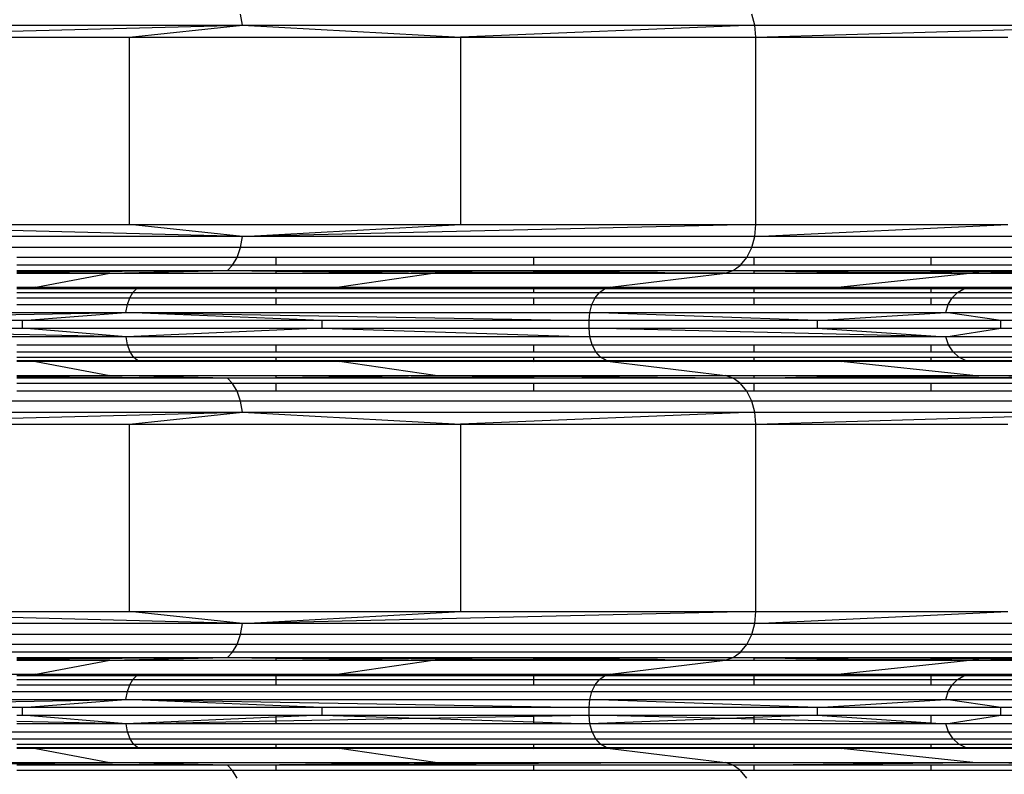
# Model space of a CAD drawing. Units: millimetres. Extents: x -491 to 8992, y 414 to 8232.
# Drawn here: x 3517 to 3638, y 3182 to 3274 of the extents above; entities that cross this region are included whole.
import ezdxf

# ---------------------------------------------------------------- set-up
doc = ezdxf.new("R2010")
doc.units = ezdxf.units.MM
doc.layers.add('Strefa bezpieczna', color=8, linetype='Continuous')
doc.dimstyles.get("Standard").update_dxf_attribs({"dimtxt": 180, "dimasz": 200, "dimexe": 0.18, "dimexo": 0.0625, "dimgap": 200, "dimtad": 0, "dimtih": 1, "dimtoh": 1, "dimlfac": 0.001, "dimzin": 0, "dimdsep": 46, "dimtxsty": 'Standard', "dimcen": 0.09, "dimse1": 1, "dimse2": 1, "dimadec": 0, "dimazin": 0, "dimtfac": 1, "dimtdec": 4, "dimtofl": 0, "dimtmove": 0, "dimatfit": 3, "dimfxl": 0, "dimtolj": 1, "dimtzin": 0, "dimarcsym": 0})

# ---------------------------------------------------------------- blocks, each defined once
blk = doc.blocks.new('*D1')
at = {"layer": 'Defpoints', "color": 0}
for p in [(5375.78, 6846.99), (-252.89, 414.14), (3764.6, 414.14)]:
    blk.add_point(p, dxfattribs=at)
at = {"layer": 'Strefa bezpieczna', "color": 0, "lineweight": -2}
for p, q in [((-252.89, 6646.99), (-252.89, 4126.05)), ((-252.89, 614.14), (-252.89, 3546.05))]:
    blk.add_line(p, q, dxfattribs=at)
at = {"layer": 'Strefa bezpieczna', "color": 0}
for points in [[(-286.23, 6646.99), (-219.56, 6646.99), (-252.89, 6846.99)], [(-286.23, 614.14), (-219.56, 614.14), (-252.89, 414.14)]]:
    blk.add_solid(points, dxfattribs=at)
at = {"layer": 'Strefa bezpieczna', "color": 0, "insert": (-252.89, 3836.05), "char_height": 180, "attachment_point": 5}
blk.add_mtext('\\A1;6.43', dxfattribs=at)
blk = doc.blocks.new('*D2')
at = {"layer": 'Defpoints', "color": 0}
for p in [(6085.86, 5346.99), (650.94, 1708.32), (4395.58, 1708.32)]:
    blk.add_point(p, dxfattribs=at)
at = {"layer": 'Strefa bezpieczna', "color": 0, "lineweight": -2}
for p, q in [((650.94, 5146.99), (650.94, 3836.05)), ((650.94, 1908.32), (650.94, 3256.05))]:
    blk.add_line(p, q, dxfattribs=at)
at = {"layer": 'Strefa bezpieczna', "color": 0}
for points in [[(617.61, 5146.99), (684.28, 5146.99), (650.94, 5346.99)], [(617.61, 1908.32), (684.28, 1908.32), (650.94, 1708.32)]]:
    blk.add_solid(points, dxfattribs=at)
at = {"layer": 'Strefa bezpieczna', "color": 0, "insert": (650.94, 3546.05), "char_height": 180, "attachment_point": 5}
blk.add_mtext('\\A1;3.64', dxfattribs=at)
blk = doc.blocks.new('*D4')
at = {"layer": 'Defpoints', "color": 0}
for p in [(7028.03, 7571.07), (7028.03, 4598.64), (2787.31, 2368.09)]:
    blk.add_point(p, dxfattribs=at)
at = {"layer": 'Strefa bezpieczna', "color": 0, "lineweight": -2}
for p, q in [((2987.31, 7571.07), (4521.52, 7571.07)), ((6828.03, 7571.07), (5461.52, 7571.07))]:
    blk.add_line(p, q, dxfattribs=at)
at = {"layer": 'Strefa bezpieczna', "color": 0}
for points in [[(2987.31, 7604.41), (2987.31, 7537.74), (2787.31, 7571.07)], [(6828.03, 7604.41), (6828.03, 7537.74), (7028.03, 7571.07)]]:
    blk.add_solid(points, dxfattribs=at)
at = {"layer": 'Strefa bezpieczna', "color": 0, "insert": (4991.52, 7571.07), "char_height": 180, "attachment_point": 5}
blk.add_mtext('\\A1;4.24', dxfattribs=at)

msp = doc.modelspace()

# ---------------------------------------------------------------- linework, layer by layer
for p, q in [((3544.637, 3273.418), (3544.378, 3274.795)), ((3607.23, 3273.418), (3606.864, 3274.795)), ((3471.746, 3273.418), (3544.637, 3273.418)), ((3486.972, 3271.952), (3544.637, 3273.418)), ((3530.812, 3271.952), (3544.637, 3273.418)), ((3544.637, 3273.418), (3607.23, 3273.418)), ((3544.637, 3273.418), (3571.271, 3271.952)), ((3607.23, 3273.418), (3571.271, 3271.952)), ((3607.354, 3271.952), (3607.23, 3273.418)), ((3607.23, 3273.418), (3655.259, 3273.418)), ((3607.354, 3271.952), (3655.259, 3273.418)), ((3486.972, 3271.952), (3530.812, 3271.952)), ((3530.812, 3271.952), (3571.271, 3271.952)), ((3530.812, 3249.089), (3530.812, 3271.952)), ((3571.271, 3271.952), (3607.354, 3271.952)), ((3571.271, 3271.952), (3571.271, 3249.089)), ((3607.354, 3271.952), (3638.172, 3271.952)), ((3607.354, 3249.089), (3607.354, 3271.952)), ((3486.972, 3249.089), (3530.812, 3249.089)), ((3544.637, 3247.623), (3486.972, 3249.089)), ((3530.812, 3249.089), (3571.271, 3249.089)), ((3544.637, 3247.623), (3530.812, 3249.089)), ((3544.637, 3247.623), (3571.271, 3249.089)), ((3607.354, 3249.089), (3544.637, 3247.623)), ((3571.271, 3249.089), (3607.354, 3249.089)), ((3607.23, 3247.623), (3607.354, 3249.089)), ((3607.23, 3247.623), (3638.172, 3249.089)), ((3607.354, 3249.089), (3638.172, 3249.089)), ((3544.637, 3247.623), (3471.746, 3247.623)), ((3544.378, 3246.246), (3544.637, 3247.623)), ((3607.23, 3247.623), (3544.637, 3247.623)), ((3606.864, 3246.246), (3607.23, 3247.623)), ((3655.259, 3247.623), (3607.23, 3247.623)), ((3544.378, 3246.246), (3471.612, 3246.246)), ((3543.964, 3245.043), (3544.378, 3246.246)), ((3606.864, 3246.246), (3544.378, 3246.246)), ((3606.278, 3245.043), (3606.864, 3246.246)), ((3654.81, 3246.246), (3606.864, 3246.246)), ((3543.964, 3245.043), (3517.058, 3245.043)), ((3543.421, 3244.088), (3543.964, 3245.043)), ((3548.7, 3245.043), (3543.964, 3245.043)), ((3548.7, 3245.043), (3548.7, 3244.088)), ((3580.201, 3245.043), (3548.7, 3245.043)), ((3580.201, 3245.043), (3580.201, 3244.088)), ((3606.278, 3245.043), (3580.201, 3245.043)), ((3605.51, 3244.088), (3606.278, 3245.043)), ((3607.106, 3245.043), (3606.278, 3245.043)), ((3607.106, 3245.043), (3607.106, 3244.088)), ((3628.751, 3245.043), (3607.106, 3245.043)), ((3628.751, 3245.043), (3628.751, 3244.088)), ((3644.604, 3245.043), (3628.751, 3245.043)), ((3543.421, 3244.088), (3517.058, 3244.088)), ((3517.058, 3243.302), (3542.781, 3243.438)), ((3517.058, 3243.438), (3542.781, 3243.438)), ((3528.414, 3243.135), (3517.058, 3243.194)), ((3528.414, 3243.135), (3542.781, 3243.438)), ((3542.781, 3243.438), (3543.421, 3244.088)), ((3542.781, 3243.438), (3548.7, 3243.438)), ((3542.781, 3243.438), (3548.7, 3243.368)), ((3542.781, 3243.438), (3580.201, 3243.235)), ((3548.7, 3244.088), (3543.421, 3244.088)), ((3580.201, 3244.088), (3548.7, 3244.088)), ((3548.7, 3243.438), (3548.7, 3243.368)), ((3548.7, 3243.438), (3580.201, 3243.438)), ((3548.7, 3243.368), (3568.167, 3243.135)), ((3548.7, 3243.368), (3548.7, 3243.135)), ((3580.201, 3243.235), (3568.167, 3243.135)), ((3605.51, 3244.088), (3580.201, 3244.088)), ((3580.201, 3243.438), (3580.201, 3243.235)), ((3580.201, 3243.438), (3604.605, 3243.438)), ((3581.447, 3243.245), (3580.201, 3243.235)), ((3580.201, 3243.235), (3580.201, 3243.135)), ((3604.605, 3243.438), (3581.447, 3243.245)), ((3603.619, 3243.135), (3581.447, 3243.245)), ((3603.619, 3243.135), (3604.605, 3243.438)), ((3604.605, 3243.438), (3605.51, 3244.088)), ((3604.605, 3243.438), (3607.106, 3243.438)), ((3604.605, 3243.438), (3607.106, 3243.412)), ((3607.106, 3244.088), (3605.51, 3244.088)), ((3628.751, 3244.088), (3607.106, 3244.088)), ((3607.106, 3243.438), (3607.106, 3243.412)), ((3607.106, 3243.438), (3628.751, 3243.438)), ((3607.106, 3243.412), (3607.106, 3243.135)), ((3607.106, 3243.412), (3622.486, 3243.253)), ((3607.106, 3243.135), (3622.486, 3243.253)), ((3622.486, 3243.253), (3628.751, 3243.292)), ((3622.486, 3243.253), (3628.751, 3243.188)), ((3644.604, 3244.088), (3628.751, 3244.088)), ((3628.751, 3243.438), (3628.751, 3243.292)), ((3628.751, 3243.438), (3644.604, 3243.438)), ((3628.751, 3243.292), (3644.604, 3243.392)), ((3628.751, 3243.292), (3628.751, 3243.188)), ((3628.751, 3243.188), (3628.751, 3243.135)), ((3628.751, 3243.188), (3633.899, 3243.135)), ((3644.604, 3243.314), (3633.899, 3243.135)), ((3517.058, 3243.135), (3528.414, 3243.135)), ((3519.382, 3241.415), (3528.414, 3243.135)), ((3528.414, 3243.135), (3548.7, 3243.135)), ((3548.7, 3243.135), (3568.167, 3243.135)), ((3568.167, 3243.135), (3556.473, 3241.415)), ((3568.167, 3243.135), (3580.201, 3243.135)), ((3580.201, 3243.135), (3603.619, 3243.135)), ((3589.552, 3241.415), (3603.619, 3243.135)), ((3603.619, 3243.135), (3607.106, 3243.135)), ((3607.106, 3243.135), (3628.751, 3243.135)), ((3633.899, 3243.135), (3617.804, 3241.415)), ((3628.751, 3243.135), (3633.899, 3243.135)), ((3633.899, 3243.135), (3644.604, 3243.135)), ((3517.058, 3241.415), (3519.382, 3241.415)), ((3531.659, 3241.206), (3517.058, 3241.206)), ((3531.659, 3241.206), (3519.382, 3241.415)), ((3519.382, 3241.415), (3548.7, 3241.415)), ((3531.22, 3240.761), (3531.659, 3241.206)), ((3548.7, 3241.349), (3531.659, 3241.206)), ((3531.659, 3241.206), (3548.7, 3241.268)), ((3548.7, 3241.206), (3531.659, 3241.206)), ((3548.7, 3241.415), (3556.473, 3241.415)), ((3556.473, 3241.415), (3548.7, 3241.349)), ((3548.7, 3241.415), (3548.7, 3241.349)), ((3548.7, 3241.349), (3548.7, 3241.268)), ((3548.7, 3241.268), (3568.343, 3241.338)), ((3548.7, 3241.268), (3548.7, 3241.206)), ((3548.7, 3241.206), (3548.7, 3240.761)), ((3580.201, 3241.206), (3548.7, 3241.206)), ((3556.473, 3241.415), (3580.201, 3241.415)), ((3556.473, 3241.415), (3568.343, 3241.338)), ((3568.343, 3241.338), (3580.201, 3241.381)), ((3568.343, 3241.338), (3580.201, 3241.262)), ((3580.201, 3241.415), (3589.552, 3241.415)), ((3580.201, 3241.381), (3589.552, 3241.415)), ((3580.201, 3241.415), (3580.201, 3241.381)), ((3580.201, 3241.381), (3580.201, 3241.262)), ((3580.201, 3241.262), (3588.875, 3241.206)), ((3580.201, 3241.262), (3580.201, 3241.206)), ((3580.201, 3241.206), (3580.201, 3240.761)), ((3588.875, 3241.206), (3580.201, 3241.206)), ((3588.255, 3240.761), (3588.875, 3241.206)), ((3588.875, 3241.206), (3589.552, 3241.415)), ((3606.477, 3241.333), (3588.875, 3241.206)), ((3607.106, 3241.206), (3588.875, 3241.206)), ((3589.552, 3241.415), (3607.106, 3241.415)), ((3606.477, 3241.333), (3589.552, 3241.415)), ((3607.106, 3241.33), (3606.477, 3241.333)), ((3607.106, 3241.415), (3617.804, 3241.415)), ((3617.804, 3241.415), (3607.106, 3241.33)), ((3607.106, 3241.415), (3607.106, 3241.33)), ((3607.106, 3241.33), (3607.106, 3241.206)), ((3628.751, 3241.206), (3607.106, 3241.33)), ((3607.106, 3241.206), (3607.106, 3240.761)), ((3628.751, 3241.206), (3607.106, 3241.206)), ((3617.804, 3241.415), (3628.751, 3241.415)), ((3617.804, 3241.415), (3628.751, 3241.262)), ((3628.751, 3241.415), (3640.533, 3241.415)), ((3628.751, 3241.415), (3628.751, 3241.262)), ((3628.751, 3241.262), (3632.779, 3241.206)), ((3628.751, 3241.262), (3628.751, 3241.206)), ((3628.751, 3241.206), (3628.751, 3240.761)), ((3632.779, 3241.206), (3628.751, 3241.206)), ((3632.019, 3240.761), (3632.779, 3241.206)), ((3632.779, 3241.206), (3640.533, 3241.415)), ((3644.604, 3241.206), (3632.779, 3241.206)), ((3517.058, 3240.761), (3531.22, 3240.761)), ((3517.058, 3240.105), (3530.847, 3240.105)), ((3530.563, 3239.28), (3530.847, 3240.105)), ((3530.847, 3240.105), (3531.22, 3240.761)), ((3530.847, 3240.105), (3548.7, 3240.105)), ((3531.22, 3240.761), (3548.7, 3240.761)), ((3548.7, 3240.761), (3580.201, 3240.761)), ((3548.7, 3240.105), (3548.7, 3239.28)), ((3548.7, 3240.105), (3580.201, 3240.105)), ((3580.201, 3240.761), (3588.255, 3240.761)), ((3580.201, 3240.105), (3580.201, 3239.28)), ((3580.201, 3240.105), (3587.727, 3240.105)), ((3587.326, 3239.28), (3587.727, 3240.105)), ((3587.727, 3240.105), (3588.255, 3240.761)), ((3587.727, 3240.105), (3607.106, 3240.105)), ((3588.255, 3240.761), (3607.106, 3240.761)), ((3607.106, 3240.761), (3628.751, 3240.761)), ((3607.106, 3240.105), (3607.106, 3239.28)), ((3607.106, 3240.105), (3628.751, 3240.105)), ((3628.751, 3240.761), (3632.019, 3240.761)), ((3628.751, 3240.105), (3628.751, 3239.28)), ((3628.751, 3240.105), (3631.373, 3240.105)), ((3630.882, 3239.28), (3631.373, 3240.105)), ((3631.373, 3240.105), (3632.019, 3240.761)), ((3631.373, 3240.105), (3644.604, 3240.105)), ((3632.019, 3240.761), (3644.604, 3240.761)), ((3517.058, 3239.28), (3530.563, 3239.28)), ((3530.385, 3238.336), (3530.563, 3239.28)), ((3530.563, 3239.28), (3548.7, 3239.28)), ((3548.7, 3239.28), (3580.201, 3239.28)), ((3580.201, 3239.28), (3587.326, 3239.28)), ((3587.075, 3238.336), (3587.326, 3239.28)), ((3587.326, 3239.28), (3607.106, 3239.28)), ((3607.106, 3239.28), (3628.751, 3239.28)), ((3628.751, 3239.28), (3630.882, 3239.28)), ((3630.574, 3238.336), (3630.882, 3239.28)), ((3630.882, 3239.28), (3644.604, 3239.28)), ((3464.369, 3238.336), (3530.385, 3238.336)), ((3478.072, 3237.33), (3530.385, 3238.336)), ((3517.737, 3237.33), (3478.072, 3237.33)), ((3517.737, 3237.33), (3530.385, 3238.336)), ((3517.737, 3236.409), (3517.737, 3237.33)), ((3554.343, 3237.33), (3517.737, 3237.33)), ((3530.385, 3238.336), (3587.075, 3238.336)), ((3554.343, 3237.33), (3530.385, 3238.336)), ((3530.385, 3238.336), (3586.989, 3237.33)), ((3586.989, 3237.33), (3554.343, 3237.33)), ((3554.343, 3237.33), (3554.343, 3236.409)), ((3586.989, 3237.33), (3587.075, 3238.336)), ((3586.989, 3236.409), (3586.989, 3237.33)), ((3614.872, 3237.33), (3586.989, 3237.33)), ((3587.075, 3238.336), (3630.574, 3238.336)), ((3614.872, 3237.33), (3587.075, 3238.336)), ((3614.872, 3237.33), (3630.574, 3238.336)), ((3637.304, 3237.33), (3614.872, 3237.33)), ((3614.872, 3237.33), (3614.872, 3236.409)), ((3630.574, 3238.336), (3657.919, 3238.336)), ((3637.304, 3237.33), (3630.574, 3238.336)), ((3637.304, 3236.409), (3637.304, 3237.33)), ((3653.734, 3237.33), (3637.304, 3237.33)), ((3478.072, 3236.409), (3517.737, 3236.409)), ((3530.392, 3235.348), (3478.072, 3236.409)), ((3517.737, 3236.409), (3554.343, 3236.409)), ((3530.392, 3235.348), (3517.737, 3236.409)), ((3554.343, 3236.409), (3530.392, 3235.348)), ((3554.343, 3236.409), (3586.989, 3236.409)), ((3554.343, 3236.409), (3587.085, 3235.348)), ((3586.989, 3236.409), (3614.872, 3236.409)), ((3587.085, 3235.348), (3586.989, 3236.409)), ((3630.586, 3235.348), (3586.989, 3236.409)), ((3614.872, 3236.409), (3637.304, 3236.409)), ((3614.872, 3236.409), (3630.586, 3235.348)), ((3630.586, 3235.348), (3637.304, 3236.409)), ((3637.304, 3236.409), (3653.734, 3236.409)), ((3530.392, 3235.348), (3464.373, 3235.348)), ((3530.59, 3234.359), (3530.392, 3235.348)), ((3587.085, 3235.348), (3530.392, 3235.348)), ((3587.364, 3234.359), (3587.085, 3235.348)), ((3630.586, 3235.348), (3587.085, 3235.348)), ((3630.928, 3234.359), (3630.586, 3235.348)), ((3657.932, 3235.348), (3630.586, 3235.348)), ((3517.058, 3234.359), (3530.59, 3234.359)), ((3530.904, 3233.51), (3530.59, 3234.359)), ((3530.59, 3234.359), (3548.7, 3234.359)), ((3548.7, 3234.359), (3548.7, 3233.51)), ((3548.7, 3234.359), (3580.201, 3234.359)), ((3580.201, 3234.359), (3580.201, 3233.51)), ((3580.201, 3234.359), (3587.364, 3234.359)), ((3587.808, 3233.51), (3587.364, 3234.359)), ((3587.364, 3234.359), (3607.106, 3234.359)), ((3607.106, 3234.359), (3607.106, 3233.51)), ((3607.106, 3234.359), (3628.751, 3234.359)), ((3628.751, 3234.359), (3628.751, 3233.51)), ((3628.751, 3234.359), (3630.928, 3234.359)), ((3631.472, 3233.51), (3630.928, 3234.359)), ((3630.928, 3234.359), (3644.604, 3234.359)), ((3517.058, 3233.51), (3530.904, 3233.51)), ((3517.058, 3232.859), (3531.313, 3232.859)), ((3517.058, 3232.449), (3531.789, 3232.449)), ((3519.382, 3232.324), (3531.789, 3232.449)), ((3531.313, 3232.859), (3530.904, 3233.51)), ((3530.904, 3233.51), (3548.7, 3233.51)), ((3531.789, 3232.449), (3531.313, 3232.859)), ((3531.313, 3232.859), (3548.7, 3232.859)), ((3531.789, 3232.449), (3548.7, 3232.449)), ((3548.7, 3232.363), (3531.789, 3232.449)), ((3531.789, 3232.449), (3548.7, 3232.412)), ((3548.7, 3233.51), (3580.201, 3233.51)), ((3548.7, 3232.859), (3548.7, 3232.449)), ((3548.7, 3232.859), (3580.201, 3232.859)), ((3548.7, 3232.449), (3580.201, 3232.449)), ((3548.7, 3232.449), (3548.7, 3232.412)), ((3548.7, 3232.412), (3568.404, 3232.369)), ((3548.7, 3232.412), (3548.7, 3232.363)), ((3556.473, 3232.324), (3548.7, 3232.363)), ((3548.7, 3232.363), (3548.7, 3232.324)), ((3556.473, 3232.324), (3568.404, 3232.369)), ((3568.404, 3232.369), (3580.201, 3232.415)), ((3568.404, 3232.369), (3580.201, 3232.324)), ((3580.201, 3233.51), (3587.808, 3233.51)), ((3580.201, 3232.859), (3580.201, 3232.449)), ((3580.201, 3232.859), (3588.387, 3232.859)), ((3580.201, 3232.449), (3589.06, 3232.449)), ((3580.201, 3232.415), (3589.06, 3232.449)), ((3580.201, 3232.449), (3580.201, 3232.415)), ((3580.201, 3232.415), (3580.201, 3232.324)), ((3588.387, 3232.859), (3587.808, 3233.51)), ((3587.808, 3233.51), (3607.106, 3233.51)), ((3589.06, 3232.449), (3588.387, 3232.859)), ((3588.387, 3232.859), (3607.106, 3232.859)), ((3589.552, 3232.324), (3589.06, 3232.449)), ((3589.06, 3232.449), (3607.106, 3232.449)), ((3606.556, 3232.373), (3589.06, 3232.449)), ((3606.556, 3232.373), (3589.552, 3232.324)), ((3607.106, 3232.37), (3606.556, 3232.373)), ((3607.106, 3233.51), (3628.751, 3233.51)), ((3607.106, 3232.859), (3607.106, 3232.449)), ((3607.106, 3232.859), (3628.751, 3232.859)), ((3607.106, 3232.449), (3628.751, 3232.449)), ((3607.106, 3232.449), (3607.106, 3232.37)), ((3628.751, 3232.449), (3607.106, 3232.37)), ((3617.804, 3232.324), (3607.106, 3232.37)), ((3607.106, 3232.37), (3607.106, 3232.324)), ((3617.804, 3232.324), (3628.751, 3232.414)), ((3628.751, 3233.51), (3631.472, 3233.51)), ((3628.751, 3232.859), (3628.751, 3232.449)), ((3628.751, 3232.859), (3632.181, 3232.859)), ((3628.751, 3232.414), (3633.006, 3232.449)), ((3628.751, 3232.449), (3633.006, 3232.449)), ((3628.751, 3232.449), (3628.751, 3232.414)), ((3628.751, 3232.414), (3628.751, 3232.324)), ((3632.181, 3232.859), (3631.472, 3233.51)), ((3631.472, 3233.51), (3644.604, 3233.51)), ((3633.006, 3232.449), (3632.181, 3232.859)), ((3632.181, 3232.859), (3644.604, 3232.859)), ((3640.533, 3232.324), (3633.006, 3232.449)), ((3633.006, 3232.449), (3644.604, 3232.449)), ((3519.382, 3232.324), (3517.058, 3232.324)), ((3519.382, 3232.324), (3528.414, 3230.604)), ((3548.7, 3232.324), (3519.382, 3232.324)), ((3556.473, 3232.324), (3548.7, 3232.324)), ((3568.167, 3230.604), (3556.473, 3232.324)), ((3580.201, 3232.324), (3556.473, 3232.324)), ((3589.552, 3232.324), (3580.201, 3232.324)), ((3589.552, 3232.324), (3603.619, 3230.604)), ((3607.106, 3232.324), (3589.552, 3232.324)), ((3617.804, 3232.324), (3607.106, 3232.324)), ((3633.899, 3230.604), (3617.804, 3232.324)), ((3628.751, 3232.324), (3617.804, 3232.324)), ((3640.533, 3232.324), (3628.751, 3232.324)), ((3517.058, 3230.604), (3528.414, 3230.604)), ((3517.058, 3230.544), (3528.414, 3230.604)), ((3542.781, 3230.3), (3517.058, 3230.436)), ((3542.781, 3230.3), (3517.058, 3230.3)), ((3542.781, 3230.3), (3528.414, 3230.604)), ((3528.414, 3230.604), (3548.7, 3230.604)), ((3542.781, 3230.3), (3580.201, 3230.487)), ((3542.781, 3230.3), (3548.7, 3230.371)), ((3543.421, 3229.65), (3542.781, 3230.3)), ((3548.7, 3230.3), (3542.781, 3230.3)), ((3548.7, 3230.604), (3568.167, 3230.604)), ((3548.7, 3230.371), (3568.167, 3230.604)), ((3548.7, 3230.604), (3548.7, 3230.371)), ((3548.7, 3230.371), (3548.7, 3230.3)), ((3580.201, 3230.3), (3548.7, 3230.3)), ((3568.167, 3230.604), (3580.201, 3230.604)), ((3580.201, 3230.487), (3568.167, 3230.604)), ((3580.201, 3230.604), (3603.619, 3230.604)), ((3580.201, 3230.604), (3580.201, 3230.487)), ((3581.447, 3230.493), (3580.201, 3230.487)), ((3580.201, 3230.487), (3580.201, 3230.3)), ((3604.605, 3230.3), (3580.201, 3230.3)), ((3603.619, 3230.604), (3581.447, 3230.493)), ((3604.605, 3230.3), (3581.447, 3230.493)), ((3604.605, 3230.3), (3603.619, 3230.604)), ((3603.619, 3230.604), (3607.106, 3230.604)), ((3604.605, 3230.3), (3607.106, 3230.326)), ((3605.51, 3229.65), (3604.605, 3230.3)), ((3607.106, 3230.3), (3604.605, 3230.3)), ((3607.106, 3230.604), (3607.106, 3230.326)), ((3607.106, 3230.604), (3628.751, 3230.604)), ((3607.106, 3230.604), (3622.486, 3230.485)), ((3607.106, 3230.326), (3622.486, 3230.485)), ((3607.106, 3230.326), (3607.106, 3230.3)), ((3628.751, 3230.3), (3607.106, 3230.3)), ((3622.486, 3230.485), (3628.751, 3230.55)), ((3622.486, 3230.485), (3628.751, 3230.446)), ((3628.751, 3230.604), (3628.751, 3230.55)), ((3628.751, 3230.604), (3633.899, 3230.604)), ((3628.751, 3230.55), (3633.899, 3230.604)), ((3628.751, 3230.55), (3628.751, 3230.446)), ((3628.751, 3230.446), (3628.751, 3230.3)), ((3628.751, 3230.446), (3644.604, 3230.347)), ((3644.604, 3230.3), (3628.751, 3230.3)), ((3633.899, 3230.604), (3644.604, 3230.604)), ((3644.604, 3230.424), (3633.899, 3230.604)), ((3543.421, 3229.65), (3517.058, 3229.65)), ((3543.964, 3228.695), (3543.421, 3229.65)), ((3548.7, 3229.65), (3543.421, 3229.65)), ((3548.7, 3229.65), (3548.7, 3228.695)), ((3580.201, 3229.65), (3548.7, 3229.65)), ((3580.201, 3229.65), (3580.201, 3228.695)), ((3605.51, 3229.65), (3580.201, 3229.65)), ((3606.278, 3228.695), (3605.51, 3229.65)), ((3607.106, 3229.65), (3605.51, 3229.65)), ((3607.106, 3229.65), (3607.106, 3228.695)), ((3628.751, 3229.65), (3607.106, 3229.65)), ((3628.751, 3229.65), (3628.751, 3228.695)), ((3644.604, 3229.65), (3628.751, 3229.65)), ((3543.964, 3228.695), (3517.058, 3228.695)), ((3544.378, 3227.492), (3543.964, 3228.695)), ((3548.7, 3228.695), (3543.964, 3228.695)), ((3580.201, 3228.695), (3548.7, 3228.695)), ((3606.278, 3228.695), (3580.201, 3228.695)), ((3606.864, 3227.492), (3606.278, 3228.695)), ((3607.106, 3228.695), (3606.278, 3228.695)), ((3628.751, 3228.695), (3607.106, 3228.695)), ((3644.604, 3228.695), (3628.751, 3228.695)), ((3544.378, 3227.492), (3471.612, 3227.492)), ((3544.637, 3226.116), (3544.378, 3227.492)), ((3606.864, 3227.492), (3544.378, 3227.492)), ((3607.23, 3226.116), (3606.864, 3227.492)), ((3654.81, 3227.492), (3606.864, 3227.492)), ((3471.746, 3226.116), (3544.637, 3226.116)), ((3486.972, 3224.649), (3544.637, 3226.116)), ((3530.812, 3224.649), (3544.637, 3226.116)), ((3544.637, 3226.116), (3607.23, 3226.116)), ((3544.637, 3226.116), (3571.271, 3224.649)), ((3607.23, 3226.116), (3571.271, 3224.649)), ((3607.354, 3224.649), (3607.23, 3226.116)), ((3607.23, 3226.116), (3655.259, 3226.116)), ((3607.354, 3224.649), (3655.259, 3226.116)), ((3486.972, 3224.649), (3530.812, 3224.649)), ((3530.812, 3224.649), (3571.271, 3224.649)), ((3530.812, 3201.786), (3530.812, 3224.649)), ((3571.271, 3224.649), (3607.354, 3224.649)), ((3571.271, 3224.649), (3571.271, 3201.786)), ((3607.354, 3224.649), (3638.172, 3224.649)), ((3607.354, 3201.786), (3607.354, 3224.649)), ((3486.972, 3201.786), (3530.812, 3201.786)), ((3544.637, 3200.32), (3486.972, 3201.786)), ((3530.812, 3201.786), (3571.271, 3201.786)), ((3544.637, 3200.32), (3530.812, 3201.786)), ((3544.637, 3200.32), (3571.271, 3201.786)), ((3607.354, 3201.786), (3544.637, 3200.32)), ((3571.271, 3201.786), (3607.354, 3201.786)), ((3607.23, 3200.32), (3607.354, 3201.786)), ((3607.23, 3200.32), (3638.172, 3201.786)), ((3607.354, 3201.786), (3638.172, 3201.786)), ((3544.637, 3200.32), (3471.746, 3200.32)), ((3544.378, 3198.943), (3544.637, 3200.32)), ((3607.23, 3200.32), (3544.637, 3200.32)), ((3606.864, 3198.943), (3607.23, 3200.32)), ((3655.259, 3200.32), (3607.23, 3200.32)), ((3544.378, 3198.943), (3471.612, 3198.943)), ((3543.964, 3197.74), (3544.378, 3198.943)), ((3606.864, 3198.943), (3544.378, 3198.943)), ((3606.278, 3197.74), (3606.864, 3198.943)), ((3654.81, 3198.943), (3606.864, 3198.943)), ((3543.964, 3197.74), (3471.398, 3197.74)), ((3543.421, 3196.785), (3543.964, 3197.74)), ((3606.278, 3197.74), (3543.964, 3197.74)), ((3605.51, 3196.785), (3606.278, 3197.74)), ((3654.094, 3197.74), (3606.278, 3197.74)), ((3543.421, 3196.785), (3471.117, 3196.785)), ((3542.781, 3196.135), (3543.421, 3196.785)), ((3605.51, 3196.785), (3543.421, 3196.785)), ((3604.605, 3196.135), (3605.51, 3196.785)), ((3653.152, 3196.785), (3605.51, 3196.785)), ((3517.058, 3196.135), (3542.781, 3196.135)), ((3517.058, 3195.999), (3542.781, 3196.135)), ((3528.414, 3195.832), (3517.058, 3195.892)), ((3517.058, 3195.832), (3528.414, 3195.832)), ((3519.382, 3194.112), (3528.414, 3195.832)), ((3528.414, 3195.832), (3542.781, 3196.135)), ((3528.414, 3195.832), (3548.7, 3195.832)), ((3542.781, 3196.135), (3548.7, 3196.135)), ((3542.781, 3196.135), (3548.7, 3196.065)), ((3542.781, 3196.135), (3580.201, 3195.932)), ((3548.7, 3196.135), (3548.7, 3196.065)), ((3548.7, 3196.135), (3580.201, 3196.135)), ((3548.7, 3196.065), (3568.167, 3195.832)), ((3548.7, 3196.065), (3548.7, 3195.832)), ((3548.7, 3195.832), (3568.167, 3195.832)), ((3568.167, 3195.832), (3556.473, 3194.112)), ((3580.201, 3195.932), (3568.167, 3195.832)), ((3568.167, 3195.832), (3580.201, 3195.832)), ((3580.201, 3196.135), (3580.201, 3195.932)), ((3580.201, 3196.135), (3604.605, 3196.135)), ((3581.447, 3195.942), (3580.201, 3195.932)), ((3580.201, 3195.932), (3580.201, 3195.832)), ((3580.201, 3195.832), (3603.619, 3195.832)), ((3604.605, 3196.135), (3581.447, 3195.942)), ((3603.619, 3195.832), (3581.447, 3195.942)), ((3589.552, 3194.112), (3603.619, 3195.832)), ((3603.619, 3195.832), (3604.605, 3196.135)), ((3603.619, 3195.832), (3607.106, 3195.832)), ((3604.605, 3196.135), (3607.106, 3196.135)), ((3604.605, 3196.135), (3607.106, 3196.11)), ((3607.106, 3196.135), (3607.106, 3196.11)), ((3607.106, 3196.135), (3628.751, 3196.135)), ((3607.106, 3196.11), (3607.106, 3195.832)), ((3607.106, 3196.11), (3622.486, 3195.95)), ((3607.106, 3195.832), (3622.486, 3195.95)), ((3607.106, 3195.832), (3628.751, 3195.832)), ((3633.899, 3195.832), (3617.804, 3194.112)), ((3622.486, 3195.95), (3628.751, 3195.989)), ((3622.486, 3195.95), (3628.751, 3195.885)), ((3628.751, 3196.135), (3628.751, 3195.989)), ((3628.751, 3196.135), (3644.604, 3196.135)), ((3628.751, 3195.989), (3644.604, 3196.089)), ((3628.751, 3195.989), (3628.751, 3195.885)), ((3628.751, 3195.885), (3628.751, 3195.832)), ((3628.751, 3195.885), (3633.899, 3195.832)), ((3628.751, 3195.832), (3633.899, 3195.832)), ((3644.604, 3196.011), (3633.899, 3195.832)), ((3633.899, 3195.832), (3644.604, 3195.832)), ((3479.192, 3194.112), (3519.382, 3194.112)), ((3531.659, 3193.903), (3517.058, 3193.897)), ((3519.382, 3194.112), (3556.473, 3194.112)), ((3531.659, 3193.903), (3519.382, 3194.112)), ((3531.22, 3193.458), (3531.659, 3193.903)), ((3556.473, 3194.112), (3531.659, 3193.903)), ((3548.7, 3193.903), (3531.659, 3193.903)), ((3548.7, 3193.903), (3548.7, 3193.458)), ((3580.201, 3193.903), (3548.7, 3193.903)), ((3556.473, 3194.112), (3589.552, 3194.112)), ((3556.473, 3194.112), (3588.875, 3193.903)), ((3580.201, 3193.903), (3580.201, 3193.458)), ((3588.875, 3193.903), (3580.201, 3193.903)), ((3588.255, 3193.458), (3588.875, 3193.903)), ((3588.875, 3193.903), (3589.552, 3194.112)), ((3607.106, 3193.903), (3588.875, 3193.903)), ((3589.552, 3194.112), (3617.804, 3194.112)), ((3628.751, 3193.923), (3589.552, 3194.112)), ((3628.751, 3193.923), (3607.106, 3193.903)), ((3607.106, 3193.903), (3607.106, 3193.458)), ((3617.804, 3194.112), (3640.533, 3194.112)), ((3617.804, 3194.112), (3632.779, 3193.903)), ((3632.779, 3193.903), (3628.751, 3193.923)), ((3628.751, 3193.923), (3628.751, 3193.458)), ((3632.019, 3193.458), (3632.779, 3193.903)), ((3632.779, 3193.903), (3640.533, 3194.112)), ((3644.604, 3193.903), (3632.779, 3193.903)), ((3517.058, 3193.458), (3531.22, 3193.458)), ((3517.058, 3192.802), (3530.847, 3192.802)), ((3530.563, 3191.977), (3530.847, 3192.802)), ((3530.847, 3192.802), (3531.22, 3193.458)), ((3530.847, 3192.802), (3548.7, 3192.802)), ((3531.22, 3193.458), (3548.7, 3193.458)), ((3548.7, 3193.458), (3548.7, 3192.802)), ((3548.7, 3193.458), (3580.201, 3193.458)), ((3548.7, 3192.802), (3580.201, 3192.802)), ((3580.201, 3193.458), (3580.201, 3192.802)), ((3580.201, 3193.458), (3588.255, 3193.458)), ((3580.201, 3192.802), (3587.727, 3192.802)), ((3587.326, 3191.977), (3587.727, 3192.802)), ((3587.727, 3192.802), (3588.255, 3193.458)), ((3587.727, 3192.802), (3607.106, 3192.802)), ((3588.255, 3193.458), (3607.106, 3193.458)), ((3607.106, 3193.458), (3607.106, 3192.802)), ((3607.106, 3193.458), (3628.751, 3193.458)), ((3607.106, 3192.802), (3628.751, 3192.802)), ((3628.751, 3193.458), (3628.751, 3192.802)), ((3628.751, 3193.458), (3632.019, 3193.458)), ((3628.751, 3192.802), (3631.373, 3192.802)), ((3630.882, 3191.977), (3631.373, 3192.802)), ((3631.373, 3192.802), (3632.019, 3193.458)), ((3631.373, 3192.802), (3644.604, 3192.802)), ((3632.019, 3193.458), (3644.604, 3193.458)), ((3464.461, 3191.977), (3530.563, 3191.977)), ((3530.385, 3191.033), (3530.563, 3191.977)), ((3530.563, 3191.977), (3587.326, 3191.977)), ((3587.075, 3191.033), (3587.326, 3191.977)), ((3587.326, 3191.977), (3630.882, 3191.977)), ((3630.574, 3191.033), (3630.882, 3191.977)), ((3630.882, 3191.977), (3658.262, 3191.977)), ((3464.369, 3191.033), (3530.385, 3191.033)), ((3478.072, 3190.027), (3530.385, 3191.033)), ((3517.737, 3190.027), (3530.385, 3191.033)), ((3530.385, 3191.033), (3587.075, 3191.033)), ((3554.343, 3190.027), (3530.385, 3191.033)), ((3530.385, 3191.033), (3586.989, 3190.027)), ((3586.989, 3190.027), (3587.075, 3191.033)), ((3587.075, 3191.033), (3630.574, 3191.033)), ((3614.872, 3190.027), (3587.075, 3191.033)), ((3614.872, 3190.027), (3630.574, 3191.033)), ((3630.574, 3191.033), (3657.919, 3191.033)), ((3637.304, 3190.027), (3630.574, 3191.033)), ((3517.737, 3190.027), (3478.072, 3190.027)), ((3517.058, 3189.106), (3517.737, 3189.106)), ((3517.737, 3189.106), (3517.737, 3190.027)), ((3554.343, 3190.027), (3517.737, 3190.027)), ((3530.392, 3188.045), (3517.737, 3189.106)), ((3517.737, 3189.106), (3548.7, 3189.106)), ((3548.7, 3189.106), (3554.343, 3189.106)), ((3554.343, 3189.106), (3548.7, 3188.856)), ((3548.7, 3189.106), (3548.7, 3188.856)), ((3586.989, 3190.027), (3554.343, 3190.027)), ((3554.343, 3190.027), (3554.343, 3189.106)), ((3554.343, 3189.106), (3580.201, 3189.106)), ((3554.343, 3189.106), (3566.308, 3188.718)), ((3580.201, 3189.106), (3586.989, 3189.106)), ((3580.201, 3189.106), (3580.201, 3188.978)), ((3580.201, 3188.978), (3586.989, 3189.106)), ((3586.989, 3189.106), (3586.989, 3190.027)), ((3614.872, 3190.027), (3586.989, 3190.027)), ((3587.085, 3188.045), (3586.989, 3189.106)), ((3586.989, 3189.106), (3607.106, 3189.106)), ((3604.018, 3188.691), (3586.989, 3189.106)), ((3607.106, 3189.106), (3614.872, 3189.106)), ((3614.872, 3189.106), (3607.106, 3188.809)), ((3607.106, 3189.106), (3607.106, 3188.809)), ((3637.304, 3190.027), (3614.872, 3190.027)), ((3614.872, 3190.027), (3614.872, 3189.106)), ((3614.872, 3189.106), (3628.751, 3189.106)), ((3614.872, 3189.106), (3628.751, 3188.169)), ((3628.751, 3189.106), (3637.304, 3189.106)), ((3628.751, 3189.106), (3628.751, 3188.169)), ((3630.586, 3188.045), (3637.304, 3189.106)), ((3637.304, 3189.106), (3637.304, 3190.027)), ((3653.734, 3190.027), (3637.304, 3190.027)), ((3637.304, 3189.106), (3644.604, 3189.106)), ((3530.392, 3188.045), (3517.058, 3188.315)), ((3530.392, 3188.045), (3517.058, 3188.045)), ((3548.7, 3188.856), (3530.392, 3188.045)), ((3530.392, 3188.045), (3548.7, 3188.388)), ((3530.59, 3187.056), (3530.392, 3188.045)), ((3548.7, 3188.045), (3530.392, 3188.045)), ((3548.7, 3188.856), (3548.7, 3188.388)), ((3548.7, 3188.388), (3566.308, 3188.718)), ((3548.7, 3188.388), (3548.7, 3188.045)), ((3580.201, 3188.045), (3548.7, 3188.045)), ((3566.308, 3188.718), (3580.201, 3188.978)), ((3566.308, 3188.718), (3580.201, 3188.268)), ((3580.201, 3188.978), (3580.201, 3188.268)), ((3580.201, 3188.268), (3580.201, 3188.045)), ((3580.201, 3188.268), (3587.085, 3188.045)), ((3587.085, 3188.045), (3580.201, 3188.045)), ((3604.018, 3188.691), (3587.085, 3188.045)), ((3587.364, 3187.056), (3587.085, 3188.045)), ((3607.106, 3188.045), (3587.085, 3188.045)), ((3607.106, 3188.809), (3604.018, 3188.691)), ((3607.106, 3188.616), (3604.018, 3188.691)), ((3607.106, 3188.809), (3607.106, 3188.616)), ((3607.106, 3188.616), (3607.106, 3188.045)), ((3628.751, 3188.089), (3607.106, 3188.616)), ((3628.751, 3188.045), (3607.106, 3188.045)), ((3628.751, 3188.169), (3630.586, 3188.045)), ((3628.751, 3188.169), (3628.751, 3188.089)), ((3628.751, 3188.089), (3628.751, 3188.045)), ((3630.586, 3188.045), (3628.751, 3188.089)), ((3630.586, 3188.045), (3628.751, 3188.045)), ((3630.928, 3187.056), (3630.586, 3188.045)), ((3644.604, 3188.045), (3630.586, 3188.045)), ((3464.475, 3187.056), (3530.59, 3187.056)), ((3530.59, 3187.056), (3587.364, 3187.056)), ((3530.904, 3186.207), (3530.59, 3187.056)), ((3587.364, 3187.056), (3630.928, 3187.056)), ((3587.808, 3186.207), (3587.364, 3187.056)), ((3630.928, 3187.056), (3658.314, 3187.056)), ((3631.472, 3186.207), (3630.928, 3187.056)), ((3464.637, 3186.207), (3530.904, 3186.207)), ((3517.058, 3185.556), (3531.313, 3185.556)), ((3530.904, 3186.207), (3587.808, 3186.207)), ((3531.313, 3185.556), (3530.904, 3186.207)), ((3531.789, 3185.146), (3531.313, 3185.556)), ((3531.313, 3185.556), (3548.7, 3185.556)), ((3548.7, 3185.556), (3548.7, 3185.146)), ((3548.7, 3185.556), (3580.201, 3185.556)), ((3580.201, 3185.556), (3580.201, 3185.146)), ((3580.201, 3185.556), (3588.387, 3185.556)), ((3587.808, 3186.207), (3631.472, 3186.207)), ((3588.387, 3185.556), (3587.808, 3186.207)), ((3589.06, 3185.146), (3588.387, 3185.556)), ((3588.387, 3185.556), (3607.106, 3185.556)), ((3607.106, 3185.556), (3607.106, 3185.146)), ((3607.106, 3185.556), (3628.751, 3185.556)), ((3628.751, 3185.556), (3628.751, 3185.146)), ((3628.751, 3185.556), (3632.181, 3185.556)), ((3631.472, 3186.207), (3658.92, 3186.207)), ((3632.181, 3185.556), (3631.472, 3186.207)), ((3633.006, 3185.146), (3632.181, 3185.556)), ((3632.181, 3185.556), (3644.604, 3185.556)), ((3517.058, 3185.146), (3531.789, 3185.146)), ((3519.382, 3185.021), (3517.058, 3185.021)), ((3519.382, 3185.021), (3531.789, 3185.146)), ((3519.382, 3185.021), (3528.414, 3183.301)), ((3548.7, 3185.021), (3519.382, 3185.021)), ((3531.789, 3185.146), (3548.7, 3185.146)), ((3548.7, 3185.06), (3531.789, 3185.146)), ((3531.789, 3185.146), (3548.7, 3185.109)), ((3548.7, 3185.146), (3580.201, 3185.146)), ((3548.7, 3185.146), (3548.7, 3185.109)), ((3548.7, 3185.109), (3568.404, 3185.067)), ((3548.7, 3185.109), (3548.7, 3185.06)), ((3556.473, 3185.021), (3548.7, 3185.06)), ((3548.7, 3185.06), (3548.7, 3185.021)), ((3556.473, 3185.021), (3548.7, 3185.021)), ((3556.473, 3185.021), (3568.404, 3185.067)), ((3568.167, 3183.301), (3556.473, 3185.021)), ((3580.201, 3185.021), (3556.473, 3185.021)), ((3568.404, 3185.067), (3580.201, 3185.112)), ((3568.404, 3185.067), (3580.201, 3185.021)), ((3580.201, 3185.146), (3589.06, 3185.146)), ((3580.201, 3185.112), (3589.06, 3185.146)), ((3580.201, 3185.146), (3580.201, 3185.112)), ((3580.201, 3185.112), (3580.201, 3185.021)), ((3589.552, 3185.021), (3580.201, 3185.021)), ((3589.552, 3185.021), (3589.06, 3185.146)), ((3589.06, 3185.146), (3607.106, 3185.146)), ((3606.556, 3185.07), (3589.06, 3185.146)), ((3606.556, 3185.07), (3589.552, 3185.021)), ((3589.552, 3185.021), (3603.619, 3183.301)), ((3607.106, 3185.021), (3589.552, 3185.021)), ((3607.106, 3185.067), (3606.556, 3185.07)), ((3607.106, 3185.146), (3628.751, 3185.146)), ((3607.106, 3185.146), (3607.106, 3185.067)), ((3628.751, 3185.146), (3607.106, 3185.067)), ((3617.804, 3185.021), (3607.106, 3185.067)), ((3607.106, 3185.067), (3607.106, 3185.021)), ((3617.804, 3185.021), (3607.106, 3185.021)), ((3617.804, 3185.021), (3628.751, 3185.111)), ((3633.899, 3183.301), (3617.804, 3185.021)), ((3628.751, 3185.021), (3617.804, 3185.021)), ((3628.751, 3185.111), (3633.006, 3185.146)), ((3628.751, 3185.146), (3633.006, 3185.146)), ((3628.751, 3185.146), (3628.751, 3185.111)), ((3628.751, 3185.111), (3628.751, 3185.021)), ((3640.533, 3185.021), (3628.751, 3185.021)), ((3640.533, 3185.021), (3633.006, 3185.146)), ((3633.006, 3185.146), (3644.604, 3185.146)), ((3485.34, 3183.301), (3528.414, 3183.301)), ((3542.781, 3182.997), (3485.34, 3183.301)), ((3528.414, 3183.301), (3568.167, 3183.301)), ((3542.781, 3182.997), (3528.414, 3183.301)), ((3542.781, 3182.997), (3568.167, 3183.301)), ((3603.619, 3183.301), (3542.781, 3182.997)), ((3568.167, 3183.301), (3603.619, 3183.301)), ((3603.619, 3183.301), (3633.899, 3183.301)), ((3604.605, 3182.997), (3603.619, 3183.301)), ((3604.605, 3182.997), (3633.899, 3183.301)), ((3633.899, 3183.301), (3658.259, 3183.301)), ((3652.044, 3182.997), (3633.899, 3183.301)), ((3542.781, 3182.997), (3517.058, 3182.997)), ((3543.421, 3182.347), (3517.058, 3182.347)), ((3543.421, 3182.347), (3542.781, 3182.997)), ((3548.7, 3182.997), (3542.781, 3182.997)), ((3543.964, 3181.392), (3543.421, 3182.347)), ((3548.7, 3182.347), (3543.421, 3182.347)), ((3548.7, 3182.997), (3548.7, 3182.347)), ((3580.201, 3182.997), (3548.7, 3182.997)), ((3580.201, 3182.347), (3548.7, 3182.347)), ((3580.201, 3182.997), (3580.201, 3182.347)), ((3604.605, 3182.997), (3580.201, 3182.997)), ((3605.51, 3182.347), (3580.201, 3182.347)), ((3605.51, 3182.347), (3604.605, 3182.997)), ((3607.106, 3182.997), (3604.605, 3182.997)), ((3606.278, 3181.392), (3605.51, 3182.347)), ((3607.106, 3182.347), (3605.51, 3182.347)), ((3607.106, 3182.997), (3607.106, 3182.347)), ((3628.751, 3182.997), (3607.106, 3182.997)), ((3628.751, 3182.347), (3607.106, 3182.347)), ((3628.751, 3182.997), (3628.751, 3182.347)), ((3644.604, 3182.997), (3628.751, 3182.997)), ((3644.604, 3182.347), (3628.751, 3182.347))]:
    msp.add_line(p, q)

# ---------------------------------------------------------------- dimensions: what is measured, and where the dimension line sits
at = {"layer": 'Strefa bezpieczna'}
dim = msp.add_linear_dim(base=(7028.026, 7571.074), p1=(2787.307, 2368.085), p2=(7028.026, 4598.636), dimstyle='Standard', dxfattribs=at)
dim.commit()
dim.dimension.update_dxf_attribs({"geometry": '*D4', "text_midpoint": (4991.521, 7571.074), "dimtype": 160})
for base, p1, p2, picture, middle in [((-252.892, 414.136), (5375.78, 6846.994), (3764.601, 414.136), '*D1', (-252.892, 3836.046)), ((650.943, 1708.324), (6085.861, 5346.994), (4395.575, 1708.324), '*D2', (650.943, 3546.046))]:
    dim = msp.add_linear_dim(base=base, p1=p1, p2=p2, angle=90, dimstyle='Standard', dxfattribs=at)
    dim.commit()
    dim.dimension.update_dxf_attribs({"geometry": picture, "text_midpoint": middle, "dimtype": 160})

doc.saveas('drawing.dxf')
